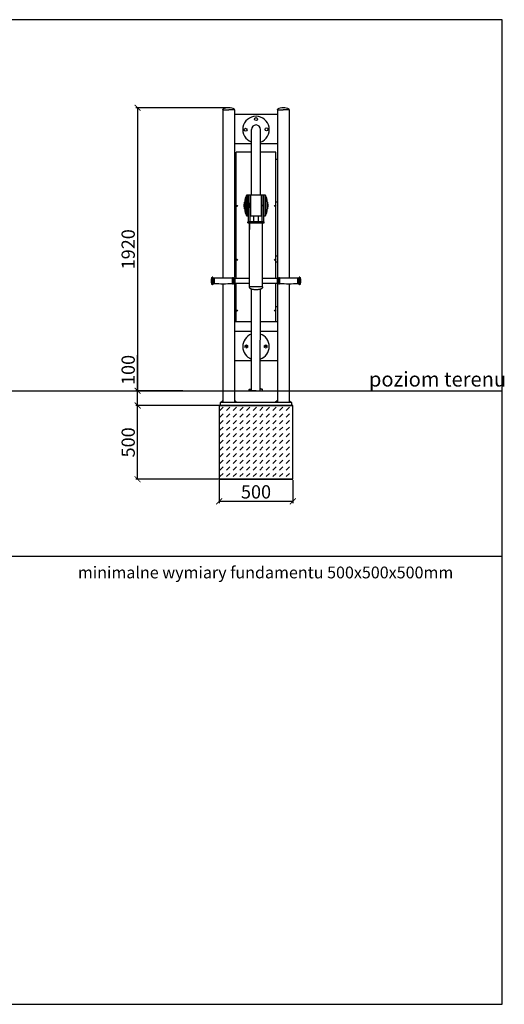
# Model space of a CAD drawing. Units: millimetres. Extents: x -334 to 335, y -304 to 364.
# Drawn here: x 7 to 335, y -304 to 364 of the extents above; entities that cross this region are included whole.
import ezdxf

# ---------------------------------------------------------------- set-up
doc = ezdxf.new("R2010")
doc.units = ezdxf.units.MM
doc.header["$LTSCALE"] = 2
doc.header["$PDSIZE"] = -1
for name, color, linetype in [('fundament', 5, 'Continuous'), ('szraf', 253, 'Continuous'), ('wymiar', 80, 'Continuous')]:
    doc.layers.add(name, color=color, linetype=linetype)
doc.layers.add('niedruk', color=123, linetype='Continuous', plot=False)
doc.styles.add('styl1', font='ARIALUNI.TTF')
doc.dimstyles.new('Kopia ISO-25', dxfattribs={"dimtxt": 9, "dimasz": 4, "dimexe": 1.25, "dimexo": 0.625, "dimtad": 1, "dimdec": 0, "dimlfac": 10, "dimtxsty": 'styl1', "dimblk": 'ARCHTICK', "dimcen": 2.5, "dimadec": 0, "dimazin": 0, "dimtfac": 1, "dimtdec": 0, "dimtmove": 0, "dimatfit": 3, "dimfxl": 1, "dimarcsym": 0})

# ---------------------------------------------------------------- blocks, each defined once
blk = doc.blocks.new('_ArchTick')
at = {"color": 0, "linetype": 'ByBlock', "lineweight": 5, "const_width": 0.15}
blk.add_lwpolyline([(-0.5, -0.5), (0.5, 0.5)], dxfattribs=at)
blk = doc.blocks.new('*D124')
at = {"layer": 'Defpoints', "color": 0, "lineweight": 9}
for p in [(142, 52.24), (192, 52.24), (192, 37.25)]:
    blk.add_point(p, dxfattribs=at)
at = {"layer": 'wymiar', "color": 0, "lineweight": -2}
for p, q in [((142, 51.61), (142, 36)), ((192, 51.61), (192, 36)), ((142, 37.25), (192, 37.25))]:
    blk.add_line(p, q, dxfattribs=at)
at = {"layer": 'wymiar', "color": 0, "lineweight": -2, "xscale": 4, "yscale": 4, "zscale": 4, "rotation": 180}
blk.add_blockref('_ArchTick', (142, 37.25), dxfattribs=at)
at = {"layer": 'wymiar', "color": 0, "lineweight": -2, "xscale": 4, "yscale": 4, "zscale": 4}
blk.add_blockref('_ArchTick', (192, 37.25), dxfattribs=at)
at = {"layer": 'wymiar', "color": 0, "lineweight": 5, "insert": (167, 42.48), "char_height": 9, "attachment_point": 5, "style": 'styl1'}
blk.add_mtext('500', dxfattribs=at)
blk = doc.blocks.new('*D125')
at = {"layer": 'Defpoints', "color": 0, "lineweight": 9}
for p in [(86.67, 102.24), (192, 102.24), (192, 52.24)]:
    blk.add_point(p, dxfattribs=at)
at = {"layer": 'wymiar', "color": 0, "lineweight": -2}
for p, q in [((191.37, 102.24), (85.42, 102.24)), ((86.67, 52.24), (86.67, 102.24)), ((191.37, 52.24), (85.42, 52.24))]:
    blk.add_line(p, q, dxfattribs=at)
at = {"layer": 'wymiar', "color": 0, "lineweight": -2, "xscale": 4, "yscale": 4, "zscale": 4}
for p, rotation in [((86.67, 102.24), 90), ((86.67, 52.24), 270)]:
    blk.add_blockref('_ArchTick', p, dxfattribs=dict(at, rotation=rotation))
at = {"layer": 'wymiar', "color": 0, "lineweight": 5, "insert": (81.45, 77.24), "char_height": 9, "attachment_point": 5, "rotation": 90, "style": 'styl1'}
blk.add_mtext('500', dxfattribs=at)
blk = doc.blocks.new('*D132')
at = {"layer": 'Defpoints', "color": 0, "lineweight": 9}
for p in [(148.2, 304.24), (86.67, 112.24), (117.99, 112.24)]:
    blk.add_point(p, dxfattribs=at)
at = {"layer": 'wymiar', "color": 0, "lineweight": -2}
for p, q in [((147.58, 304.24), (85.42, 304.24)), ((86.67, 304.24), (86.67, 112.24)), ((117.36, 112.24), (85.42, 112.24))]:
    blk.add_line(p, q, dxfattribs=at)
at = {"layer": 'wymiar', "color": 0, "lineweight": -2, "xscale": 4, "yscale": 4, "zscale": 4}
for p, rotation in [((86.67, 304.24), 90), ((86.67, 112.24), 270)]:
    blk.add_blockref('_ArchTick', p, dxfattribs=dict(at, rotation=rotation))
at = {"layer": 'wymiar', "color": 0, "lineweight": 5, "insert": (81.45, 208.24), "char_height": 9, "attachment_point": 5, "rotation": 90, "style": 'styl1'}
blk.add_mtext('1920', dxfattribs=at)
blk = doc.blocks.new('*D133')
at = {"layer": 'Defpoints', "color": 0, "lineweight": 9}
for p in [(86.67, 112.24), (115.99, 112.24), (115.99, 102.24)]:
    blk.add_point(p, dxfattribs=at)
at = {"layer": 'wymiar', "color": 0, "lineweight": -2}
for p, q in [((86.67, 112.24), (86.67, 136.51)), ((115.36, 112.24), (85.42, 112.24)), ((86.67, 102.24), (86.67, 112.24)), ((115.36, 102.24), (85.42, 102.24))]:
    blk.add_line(p, q, dxfattribs=at)
at = {"layer": 'wymiar', "color": 0, "lineweight": -2, "xscale": 4, "yscale": 4, "zscale": 4}
for p, rotation in [((86.67, 112.24), 90), ((86.67, 102.24), 270)]:
    blk.add_blockref('_ArchTick', p, dxfattribs=dict(at, rotation=rotation))
at = {"layer": 'wymiar', "color": 0, "lineweight": 5, "insert": (81.45, 126.37), "char_height": 9, "attachment_point": 5, "rotation": 90, "style": 'styl1'}
blk.add_mtext('100', dxfattribs=at)
blk = doc.blocks.new('srubka')
at = {"lineweight": 5}
for p, q in [((0, 1.2), (-1.04, 0.6)), ((-1.04, 0.6), (-1.04, -0.6)), ((1.04, 0.6), (0, 1.2)), ((1.04, -0.6), (1.04, 0.6)), ((-1.04, -0.6), (0, -1.2)), ((0, -1.2), (1.04, -0.6))]:
    blk.add_line(p, q, dxfattribs=at)
at = {"layer": 'niedruk', "lineweight": 5}
for p, q in [((-1.04, 0), (1.04, 0)), ((0, 1.2), (0, -1.2))]:
    blk.add_line(p, q, dxfattribs=at)

msp = doc.modelspace()

# ---------------------------------------------------------------- hatches: boundary and pattern name
at = {"layer": 'szraf'}
h = msp.add_hatch(dxfattribs=at)
h.set_pattern_fill('DASH', color=256, angle=45, style=0)
h.set_pattern_definition([(45, (304.184, 0.0936), (4e-16, 4.49013), [3.175, -3.175])])
h.paths.add_polyline_path([(166.7, 52.24), (191.7, 52.24), (191.7, 102.24), (166.7, 102.24)])
h.paths.add_polyline_path([(141.7, 52.24), (166.7, 52.24), (166.7, 102.24), (141.7, 102.24)])

# ---------------------------------------------------------------- linework, layer by layer
for p, q in [((144.5, 302.94), (144.5, 303.03)), ((144.5, 302.94), (148.5, 302.94)), ((144.5, 302.94), (144.5, 188.74)), ((152.5, 302.94), (148.5, 302.94)), ((152.5, 302.94), (152.5, 303.03)), ((152.5, 302.94), (152.5, 189.21)), ((181.5, 302.94), (181.5, 303.03)), ((181.5, 302.94), (185.5, 302.94)), ((181.5, 302.94), (181.5, 188.64)), ((189.5, 302.94), (185.5, 302.94)), ((189.5, 302.94), (189.5, 303.03)), ((189.5, 302.94), (189.5, 188.74)), ((181.5, 299.71), (152.5, 299.71)), ((163.89, 245.02), (163.89, 289.46)), ((170.05, 245.02), (170.11, 289.46)), ((163.89, 279.71), (152.5, 279.71)), ((153.5, 188.5), (153.51, 274.14)), ((181.5, 279.71), (170.1, 279.71)), ((180.5, 188.42), (180.5, 274.14)), ((162.55, 182.75), (162.55, 225.97)), ((171.45, 182.75), (171.45, 226.27)), ((153.5, 199.75), (152.5, 199.75)), ((180.5, 199.75), (181.5, 199.75)), ((144.5, 184.9), (144.5, 104.24)), ((152.5, 185.03), (152.5, 104.24)), ((153.5, 159.04), (153.5, 185.22)), ((163.89, 112.24), (163.89, 181.2)), ((169.89, 112.24), (169.97, 181.15)), ((180.5, 159.04), (180.5, 185.22)), ((181.5, 185.03), (181.5, 104.24)), ((189.5, 184.9), (189.5, 104.24)), ((152.5, 169.14), (153.5, 169.14)), ((181.5, 169.14), (180.5, 169.14)), ((164, 159.04), (152.5, 159.04)), ((181.5, 159.04), (170, 159.04)), ((163.89, 152.5), (152.5, 152.5)), ((181.5, 152.5), (169.94, 152.5)), ((164, 132.5), (152.5, 132.5)), ((181.5, 132.5), (169.92, 132.5)), ((162.39, 112.24), (162.39, 113.04)), ((167, 112.24), (162.39, 112.24)), ((162.59, 113.24), (163.09, 113.24)), ((162.66, 113.24), (163.16, 113.24)), ((167, 112.24), (171.39, 112.24)), ((171.1, 113.24), (170.6, 113.24)), ((141.71, 102.24), (192, 102.24)), ((191, 104.24), (142.7, 104.24)), ((142.7, 104.24), (142.7, 102.24)), ((144.57, 105.74), (143.07, 104.24)), ((152.57, 105.74), (154.07, 104.24)), ((166.77, 102.24), (190.55, 102.24)), ((166.92, 102.24), (190.7, 102.24)), ((181.49, 105.74), (179.99, 104.24)), ((189.57, 105.66), (190.99, 104.24)), ((191, 104.24), (191, 102.24))]:
    msp.add_line(p, q)
at = {"color": 7}
for p, q in [((163.89, 274.14), (153.51, 274.14)), ((180.5, 274.14), (170.09, 274.14)), ((152.5, 269.14), (153.5, 269.14)), ((181.5, 269.14), (180.5, 269.14)), ((152.5, 240.14), (153.5, 240.14)), ((181.5, 240.14), (180.5, 240.14)), ((152.5, 203.64), (153.5, 203.64)), ((181.5, 203.64), (180.5, 203.64)), ((171.21, 113.24), (170.71, 113.24)), ((171.41, 112.24), (171.41, 113.04))]:
    msp.add_line(p, q, dxfattribs=at)
at = {"color": 7, "linetype": 'Continuous'}
for p, q in [((160.51, 231.13), (160.51, 244.81)), ((162, 244.97), (160.78, 244.97)), ((160.78, 244.97), (160.78, 230.97)), ((162, 235.94), (162, 244.97)), ((162.5, 244.97), (162.3, 244.97)), ((162.8, 244.67), (162.8, 237.97)), ((163, 231.12), (163, 244.82)), ((170.8, 245.02), (163.2, 245.02)), ((163.2, 245.02), (163.2, 230.92)), ((170.8, 230.92), (170.8, 245.02)), ((171, 244.82), (171, 231.12)), ((171.2, 237.97), (171.2, 244.67)), ((171.7, 244.97), (171.5, 244.97)), ((173.22, 244.97), (172, 244.97)), ((172, 244.97), (172, 244.44)), ((172, 244.44), (172, 235.94)), ((173.22, 244.97), (173.22, 244.44)), ((173.22, 244.44), (173.22, 230.97)), ((173.49, 244.81), (173.49, 244.29)), ((173.49, 244.29), (173.49, 231.13)), ((159.4, 240.17), (159.3, 240.17)), ((159.3, 235.77), (159.3, 240.17)), ((159.3, 235.77), (159.4, 235.77)), ((159.4, 235.51), (159.4, 240.43)), ((159.4, 240.43), (159.4, 235.51)), ((159.4, 240.12), (159.4, 240.43)), ((159.4, 240.24), (159.4, 240.17)), ((159.4, 235.82), (159.4, 235.52)), ((162, 237.97), (162.3, 237.97)), ((162, 226.77), (162, 235.94)), ((162.3, 237.97), (162.5, 237.97)), ((162.8, 237.97), (162.5, 237.97)), ((162.9, 239.47), (162.8, 239.47)), ((162.8, 237.97), (162.8, 226.77)), ((163, 236.47), (162.8, 236.47)), ((162.8, 234.47), (163, 234.47)), ((162.95, 239.87), (162.9, 239.82)), ((162.9, 237.97), (162.9, 239.82)), ((162.9, 236.47), (162.9, 237.97)), ((163, 239.87), (162.95, 239.87)), ((171.05, 239.87), (171, 239.87)), ((171.2, 236.47), (171, 236.47)), ((171, 234.47), (171.2, 234.47)), ((171.1, 239.82), (171.05, 239.87)), ((171.1, 237.97), (171.1, 239.82)), ((171.1, 239.18), (171.2, 239.18)), ((171.1, 236.47), (171.1, 237.97)), ((171.2, 237.97), (171.5, 237.97)), ((171.2, 226.77), (171.2, 237.97)), ((171.5, 237.97), (171.7, 237.97)), ((172, 237.97), (171.7, 237.97)), ((172, 235.94), (172, 226.77)), ((174.6, 240.43), (174.6, 240.17)), ((174.6, 240.43), (174.6, 240.24)), ((174.6, 240.24), (174.6, 235.51)), ((174.7, 240.17), (174.6, 240.17)), ((174.6, 240.17), (174.6, 235.77)), ((174.6, 235.77), (174.7, 235.77)), ((174.6, 235.77), (174.6, 235.51)), ((174.7, 240.17), (174.7, 240)), ((174.7, 240), (174.7, 235.77)), ((160.78, 230.97), (162, 230.97)), ((161.95, 226.77), (161.95, 230.97)), ((163.2, 230.92), (170.8, 230.92)), ((165.4, 230.92), (165.4, 226.77)), ((168.6, 226.77), (168.6, 230.92)), ((172, 230.97), (173.22, 230.97)), ((172.05, 230.97), (172.05, 226.77)), ((172.5, 226.77), (161.5, 226.77)), ((161.5, 226.27), (161.5, 226.77)), ((161.5, 226.27), (172.5, 226.27)), ((162.3, 226.77), (162.5, 226.77)), ((162.55, 225.97), (162.55, 221.72)), ((171.5, 226.77), (171.7, 226.77)), ((172.5, 226.27), (172.5, 226.77)), ((136.84, 188.88), (136.84, 185.83)), ((137.04, 189.02), (137.03, 189.02)), ((137.23, 189.18), (137.23, 185.68)), ((137.82, 189.2), (137.82, 185.67)), ((138.62, 188.62), (138.62, 185.95)), ((150.86, 188.62), (150.86, 185.95)), ((150.96, 188.7), (150.96, 185.91)), ((151.54, 188.7), (151.54, 185.91)), ((151.76, 188.7), (151.76, 185.91)), ((152.34, 188.7), (152.34, 185.92)), ((152.45, 188.62), (152.44, 188.62)), ((152.55, 188.52), (152.55, 186)), ((162.55, 188.42), (152.55, 188.42)), ((181.45, 188.42), (171.45, 188.42)), ((181.45, 188.42), (181.45, 188.52)), ((181.56, 188.62), (181.55, 188.62)), ((181.66, 184.95), (181.66, 188.7)), ((182.24, 184.94), (182.24, 188.7)), ((182.46, 184.94), (182.46, 188.7)), ((183.04, 184.94), (183.04, 188.7)), ((183.14, 185.02), (183.14, 188.62)), ((195.38, 185.02), (195.38, 188.62)), ((196.18, 184.44), (196.18, 189.2)), ((196.77, 184.46), (196.77, 189.18)), ((196.97, 189.02), (196.96, 189.02)), ((197.16, 184.77), (197.16, 188.88)), ((136.55, 186.97), (136.55, 186.75)), ((136.55, 186.75), (136.55, 186.67)), ((136.84, 185.83), (136.84, 184.77)), ((137.03, 184.62), (137.04, 184.62)), ((137.23, 185.68), (137.23, 184.46)), ((137.82, 185.67), (137.82, 184.44)), ((138.62, 185.95), (138.62, 185.02)), ((150.86, 185.95), (150.86, 185.02)), ((150.96, 185.91), (150.96, 184.94)), ((151.54, 185.91), (151.54, 184.94)), ((151.76, 185.91), (151.76, 184.94)), ((152.34, 185.92), (152.34, 184.95)), ((152.44, 185.95), (152.44, 185.02)), ((152.44, 185.02), (152.45, 185.02)), ((152.45, 185.95), (152.45, 185.02)), ((152.55, 186), (152.55, 185.12)), ((152.55, 185.22), (162.55, 185.22)), ((171.45, 182.75), (162.55, 182.75)), ((167, 182.75), (162.55, 182.75)), ((171.45, 182.75), (167, 182.75)), ((171.45, 185.22), (181.45, 185.22)), ((181.45, 185.12), (181.45, 185.22)), ((181.55, 185.02), (181.55, 185.22)), ((181.55, 185.02), (181.56, 185.02)), ((181.56, 185.02), (181.56, 185.02)), ((196.96, 184.62), (196.97, 184.62)), ((197.45, 186.67), (197.45, 186.97))]:
    msp.add_line(p, q, dxfattribs=at)
at = {"color": 1}
for p, q in [((-334, 112.24), (334, 112.24)), ((162.5, 112.24), (171.5, 112.24))]:
    msp.add_line(p, q, dxfattribs=at)
msp.add_lwpolyline([(-334, -304), (334, -304), (334, 364), (-334, 364)], close=True)
for centre, radius in [((167, 296.56), 1), ((159.89, 289.3), 1), ((174.11, 289.61), 1), ((154, 201.14), 0.4), ((180, 201.14), 0.4), ((154, 166.64), 0.4), ((180, 166.64), 0.4)]:
    msp.add_circle(centre, radius)
at = {"color": 7}
for centre in [(154, 237.64), (180, 237.64)]:
    msp.add_circle(centre, 0.4, dxfattribs=at)
for centre, radius, start, end in [((144.7, 303.03), 0.2, 122.28609, 180), ((148.21, 297.48), 6.77, 87.52849, 122.28609), ((148.79, 297.48), 6.77, 57.71391, 92.47151), ((152.3, 303.03), 0.2, 0, 57.71391), ((181.7, 303.03), 0.2, 122.28609, 180), ((185.21, 297.48), 6.77, 87.52849, 122.28609), ((185.79, 297.48), 6.77, 57.71391, 92.47151), ((189.3, 303.03), 0.2, 0, 57.71391), ((167, 289.46), 9, 290.13036, 249.79892), ((167, 289.46), 3.11, 0, 180), ((167, 142.24), 8.99, 110.21552, 250.5149), ((167, 142.24), 8.99, 288.92181, 70.94233), ((163.09, 114.04), 0.8, 270, 0), ((162.59, 113.04), 0.2, 90, 180)]:
    msp.add_arc(centre, radius, start, end)
at = {"color": 7, "linetype": 'Continuous'}
for centre, radius, start, end in [((168.9, 240.35), 9.5, 151.99827, 179.52573), ((162.3, 244.67), 0.3, 90, 180), ((162.5, 244.67), 0.3, 0, 90), ((163.2, 244.82), 0.2, 90, 180), ((170.8, 244.82), 0.2, 0, 90), ((171.5, 244.67), 0.3, 90, 180), ((171.7, 244.67), 0.3, 0, 90), ((165.1, 240.35), 9.5, 0.47427, 28.00173), ((163.7, 237.79), 5, 151.56346, 177.9263), ((163.7, 238.15), 5, 182.0737, 208.43654), ((168.9, 235.59), 9.5, 180.47427, 208.00173), ((165.1, 235.59), 9.5, 331.99827, 359.52573), ((170.3, 237.79), 5, 2.0737, 28.43654), ((170.3, 238.15), 5, 331.56346, 357.9263), ((163.2, 231.12), 0.2, 180, 270), ((170.8, 231.12), 0.2, 270, 360), ((144.05, 186.82), 7.5, 164.0992, 178.85401), ((137.03, 188.82), 0.2, 90, 164.0992), ((137.04, 189.22), 0.2, 270, 348.46304), ((137.53, 189.12), 0.3, 15.79383, 168.46304), ((138.59, 189.42), 0.8, 195.79383, 272.22974), ((144.78, 30.25), 158.49, 87.8029, 92.22974), ((150.86, 188.72), 0.1, 267.8029, 345.01683), ((151.25, 188.62), 0.3, 16.2602, 165.01683), ((151.65, 188.74), 0.117, 196.2602, 343.7398), ((152.05, 188.62), 0.3, 14.47751, 163.7398), ((152.44, 188.72), 0.1, 194.47751, 270), ((152.45, 188.52), 0.1, 0, 90), ((181.55, 188.52), 0.1, 90, 180), ((181.56, 188.72), 0.1, 270, 345.52249), ((181.95, 188.62), 0.3, 16.2602, 165.52249), ((182.35, 188.74), 0.117, 196.2602, 343.7398), ((182.75, 188.62), 0.3, 14.98317, 163.7398), ((183.14, 188.72), 0.1, 194.98317, 272.1971), ((189.22, 30.25), 158.49, 87.77026, 92.1971), ((195.41, 189.42), 0.8, 267.77026, 344.20617), ((196.47, 189.12), 0.3, 11.53696, 164.20617), ((196.96, 189.22), 0.2, 191.53696, 270), ((196.97, 188.82), 0.2, 15.9008, 90), ((189.95, 186.82), 7.5, 1.14599, 15.9008), ((144.05, 186.82), 7.5, 181.14599, 195.9008), ((137.03, 184.82), 0.2, 195.9008, 270), ((137.04, 184.42), 0.2, 11.53696, 90), ((137.53, 184.52), 0.3, 191.53696, 344.20617), ((138.59, 184.22), 0.8, 87.77026, 164.20617), ((144.78, 343.39), 158.49, 267.77026, 272.1971), ((150.86, 184.92), 0.1, 14.98317, 92.1971), ((151.25, 185.02), 0.3, 194.98317, 343.7398), ((151.65, 184.9), 0.117, 16.2602, 163.7398), ((152.05, 185.02), 0.3, 196.2602, 345.52249), ((152.44, 184.92), 0.1, 90, 165.52249), ((152.45, 185.12), 0.1, 270, 0), ((181.55, 185.12), 0.1, 180, 270), ((181.56, 184.92), 0.1, 14.47751, 90), ((181.95, 185.02), 0.3, 194.47751, 343.7398), ((182.35, 184.9), 0.117, 16.2602, 163.7398), ((182.75, 185.02), 0.3, 196.2602, 345.01683), ((183.14, 184.92), 0.1, 87.8029, 165.01683), ((189.22, 343.39), 158.49, 267.8029, 272.22974), ((195.41, 184.22), 0.8, 15.79383, 92.22974), ((196.47, 184.52), 0.3, 195.79383, 348.46304), ((196.96, 184.42), 0.2, 90, 168.46304), ((196.97, 184.82), 0.2, 270, 344.0992), ((189.95, 186.82), 7.5, 344.0992, 358.85401)]:
    msp.add_arc(centre, radius, start, end, dxfattribs=at)
at = {"color": 7}
for centre, radius, start, end in [((170.71, 114.04), 0.8, 180, 270), ((171.21, 113.04), 0.2, 0, 90)]:
    msp.add_arc(centre, radius, start, end, dxfattribs=at)
at = {"color": 7, "linetype": 'Continuous'}
for points, knots in [([(160.78, 244.97), (160.75, 244.97), (160.69, 244.96), (160.59, 244.91), (160.54, 244.85), (160.51, 244.81)], [0, 0, 0, 0, 0.276165, 0.562921, 1, 1, 1, 1]), ([(173.49, 244.81), (173.47, 244.84), (173.44, 244.89), (173.35, 244.95), (173.27, 244.96), (173.22, 244.97)], [0, 0, 0, 0, 0.276189, 0.562937, 1, 1, 1, 1]), ([(159.4, 235.51), (159.4, 235.51), (159.4, 235.51), (159.4, 235.51), (159.4, 235.51)], [0, 0, 0, 0, 0.559805, 1, 1, 1, 1]), ([(174.6, 240.43), (174.6, 240.43), (174.6, 240.43), (174.6, 240.43), (174.6, 240.43)], [0, 0, 0, 0, 0.559805, 1, 1, 1, 1]), ([(160.51, 231.13), (160.53, 231.11), (160.56, 231.06), (160.65, 230.99), (160.73, 230.98), (160.78, 230.97)], [0, 0, 0, 0, 0.276165, 0.562928, 1, 1, 1, 1]), ([(173.22, 230.97), (173.25, 230.97), (173.31, 230.98), (173.41, 231.03), (173.46, 231.09), (173.49, 231.13)], [0, 0, 0, 0, 0.276168, 0.562929, 1, 1, 1, 1]), ([(167, 180.75), (166.7, 180.75), (166.11, 180.76), (165.23, 180.85), (164.5, 181), (163.92, 181.18), (163.5, 181.36), (163.15, 181.57), (162.88, 181.82), (162.7, 182.08), (162.57, 182.4), (162.56, 182.63), (162.55, 182.75)], [0, 0, 0, 0, 0.166854, 0.329301, 0.496414, 0.583429, 0.66961, 0.752631, 0.812675, 0.871993, 0.933162, 1, 1, 1, 1]), ([(171.45, 182.75), (171.44, 182.63), (171.43, 182.4), (171.3, 182.08), (171.12, 181.82), (170.85, 181.57), (170.5, 181.36), (170.08, 181.18), (169.5, 181), (168.77, 180.85), (167.89, 180.76), (167.3, 180.75), (167, 180.75)], [0, 0, 0, 0, 0.066838, 0.128007, 0.187325, 0.247369, 0.33039, 0.41657, 0.503586, 0.670699, 0.833146, 1, 1, 1, 1])]:
    msp.add_open_spline(points, degree=3, knots=knots, dxfattribs=at)
at = {"layer": 'fundament'}
msp.add_lwpolyline([(142, 52.24), (192, 52.24), (192, 102.24), (142, 102.24)], close=True, dxfattribs=at)
at = {"layer": 'wymiar'}
msp.add_line((-334, 0), (334, 0), dxfattribs=at)

# ---------------------------------------------------------------- block references
at = {"xscale": -1, "rotation": 359.9999999999985}
for p in [(160.44, 142.24), (173.56, 142.24)]:
    msp.add_blockref('srubka', p, dxfattribs=at)

# ---------------------------------------------------------------- texts
at = {"color": 5, "attachment_point": 1}
for s, insert, char_height, width in [('{\\f@Arial Unicode MS|b0|i0|c238|p34;\\C256;poziom terenu}', (243.6, 125.1), 10, 115.9429), ('{\\f@Arial Unicode MS|b0|i0|c238|p34;\\C256;minimalne wymiary fundamentu 500x500x500mm}', (46.16, -7.02), 8, 485.4848)]:
    msp.add_mtext(s, dxfattribs=dict(at, insert=insert, char_height=char_height, width=width))

# ---------------------------------------------------------------- dimensions: what is measured, and where the dimension line sits
at = {"layer": 'wymiar'}
for base, p1, p2, picture, middle in [((86.67, 112.24), (148.2, 304.24), (117.99, 112.24), '*D132', (81.45, 208.24)), ((86.67, 112.24), (115.99, 102.24), (115.99, 112.24), '*D133', (81.45, 126.37)), ((86.67, 102.24), (192, 52.24), (192, 102.24), '*D125', (81.45, 77.24))]:
    dim = msp.add_linear_dim(base=base, p1=p1, p2=p2, angle=90, dimstyle='Kopia ISO-25', dxfattribs=at)
    dim.commit()
    dim.dimension.update_dxf_attribs({"geometry": picture, "text_midpoint": middle})
dim = msp.add_linear_dim(base=(192, 37.25), p1=(142, 52.24), p2=(192, 52.24), dimstyle='Kopia ISO-25', dxfattribs=at)
dim.commit()
dim.dimension.update_dxf_attribs({"geometry": '*D124', "text_midpoint": (167, 42.48)})

doc.saveas('drawing.dxf')
